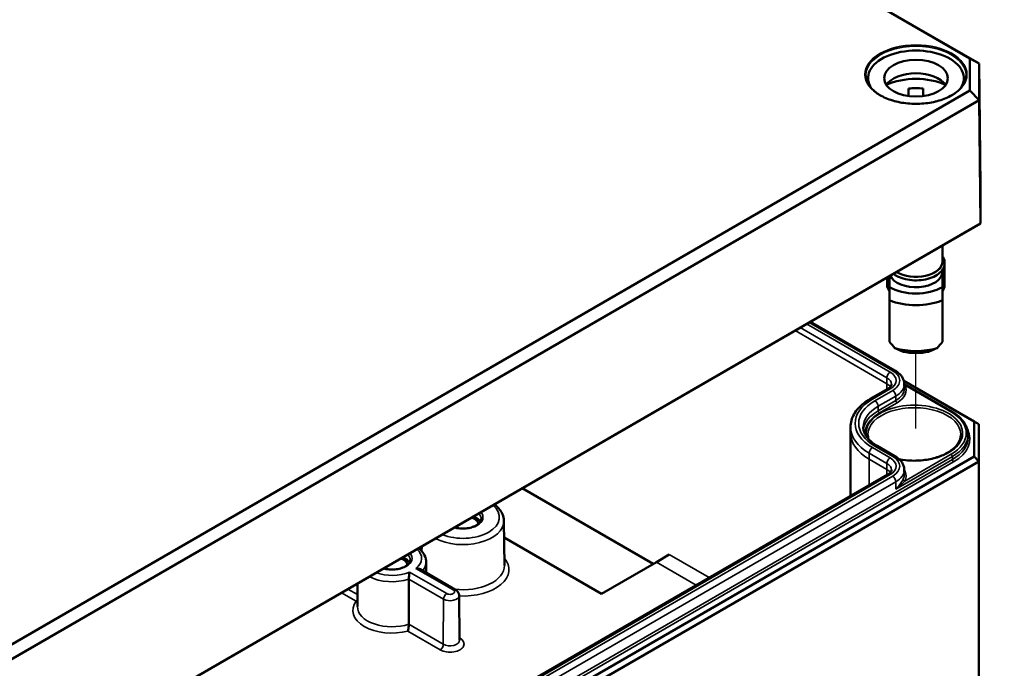
# Model space of a CAD drawing. Units: millimetres. Extents: x 16 to 588, y 6 to 415.
# Drawn here: x 282 to 336, y 56 to 92 of the extents above; entities that cross this region are included whole.
import ezdxf

# ---------------------------------------------------------------- set-up
doc = ezdxf.new("R2010")
doc.units = ezdxf.units.MM
for name, color, linetype, lineweight in [('Positionsveränderungspfad (ISO)', 7, 'Continuous', 25), ('Sichtbar (ISO)', 7, 'Continuous', 50), ('Sichtbar schmal (ISO)', 7, 'Continuous', 35), ('Symbol (ISO)', 7, 'Continuous', 25)]:
    doc.layers.add(name, color=color, linetype=linetype, lineweight=lineweight)
doc.styles.add('Notiztext (DIN)', font='isocpeur.ttf')

msp = doc.modelspace()

# ---------------------------------------------------------------- linework, layer by layer
at = {"layer": 'Positionsveränderungspfad (ISO)'}
msp.add_line((331.3413, 69.1464), (331.3413, 73.2758), dxfattribs=at)
at = {"layer": 'Sichtbar (ISO)'}
for p, q in [((292.2108, 113.7197), (334.2983, 89.4204)), ((334.8026, 89.1328), (292.4197, 113.6026)), ((334.2983, 89.4204), (334.2983, 87.6559)), ((334.2983, 89.4204), (334.8026, 89.1328)), ((334.8026, 87.127), (334.8026, 89.1328)), ((334.8746, 82.4139), (334.8026, 89.1328)), ((328.7163, 88.334), (328.7163, 88.0332)), ((333.9663, 88.334), (333.9663, 88.0332)), ((334.2983, 87.6559), (274.3563, 53.0484)), ((330.9413, 87.3504), (330.9413, 87.7663)), ((331.7413, 87.7663), (331.7413, 87.3504)), ((334.2983, 87.6559), (334.8026, 87.127)), ((274.5652, 52.349), (334.8026, 87.127)), ((334.8746, 80.3737), (334.8026, 87.127)), ((334.8746, 82.4139), (334.8746, 80.3737)), ((274.4924, 45.5102), (334.6268, 80.2289)), ((334.8746, 80.3737), (274.595, 45.5713)), ((334.6268, 80.2289), (334.8746, 80.3737)), ((332.7913, 79.1691), (332.7913, 78.2911)), ((332.9163, 78.4004), (332.8851, 78.4004)), ((332.9163, 76.9571), (332.9163, 78.4004)), ((332.7913, 77.8338), (332.7913, 77.7196)), ((329.7663, 76.9571), (329.7663, 77.4226)), ((329.8913, 77.4948), (329.8913, 76.8911)), ((332.7913, 76.8911), (332.7913, 77.7196)), ((329.8913, 76.9571), (329.7663, 76.9571)), ((329.7663, 76.9571), (329.7663, 76.8958)), ((329.7663, 76.8958), (329.8913, 76.6509)), ((332.7913, 76.9571), (332.9163, 76.9571)), ((332.9163, 76.8958), (332.7913, 76.6509)), ((332.9163, 76.9571), (332.9163, 76.8958)), ((329.8913, 76.1682), (329.8913, 73.8902)), ((332.7913, 73.8902), (332.7913, 76.1682)), ((325.5612, 74.9948), (330.1915, 72.3215)), ((329.8021, 71.3213), (328.8308, 70.7606)), ((330.6779, 71.7543), (334.5384, 69.5254)), ((330.7042, 71.568), (333.3174, 70.0592)), ((330.7042, 71.5676), (330.7052, 71.3217)), ((327.7543, 69.2235), (327.7529, 68.8962)), ((334.5384, 69.5254), (334.5384, 67.6038)), ((334.5384, 69.5254), (334.7884, 69.3811)), ((334.7884, 67.3399), (334.7884, 69.3811)), ((327.7529, 68.8912), (327.7529, 65.4445)), ((334.2018, 68.814), (334.2025, 68.6502)), ((329.2202, 68.1886), (330.1915, 67.6278)), ((334.5384, 67.6038), (274.5808, 32.9872)), ((334.5384, 67.6038), (334.7884, 67.3399)), ((274.6843, 32.6388), (334.7884, 67.3399)), ((334.7884, 67.3399), (334.7884, 50.3976)), ((329.8021, 66.6276), (277.6529, 36.5193)), ((330.7042, 66.8739), (330.7052, 66.628)), ((316.933, 61.7259), (309.7558, 65.8696)), ((308.7507, 64.0837), (308.7769, 61.6307)), ((308.7604, 63.1783), (314.1046, 60.0929)), ((304.2426, 62.6865), (304.2399, 62.4274)), ((317.8169, 62.2362), (317.1098, 61.8279)), ((304.4866, 61.837), (304.4931, 61.2343)), ((314.1046, 60.0929), (317.1098, 61.8279)), ((304.1504, 61.4321), (306.0964, 60.3086)), ((300.7309, 60.659), (300.7173, 59.384)), ((306.2936, 59.9949), (306.3199, 57.542))]:
    msp.add_line(p, q, dxfattribs=at)
for centre, major_axis, ratio, start_param, end_param in [((331.3413, 88.334), (-2.625, 0), 0.5773503, 2.77124, 6.653538), ((331.3413, 87.5992), (1.75, 0), 0.5773503, 0.3721884, 2.7694042), ((331.3413, 86.7827), (-2.625, 0), 0.5773503, 4.0442447, 5.3805332), ((331.3413, 86.7827), (1.75, 0), 0.5773503, 1.3401863, 1.8014063), ((331.3413, 78.2911), (1.45, 0), 0.5773503, 3.8925012, 6.2831853), ((331.3413, 77.7196), (1.45, 0), 0.5773503, 3.3833663, 6.2831853), ((331.3413, 77.7196), (-2.04, 0), 0.5773503, 0.7801837, 2.3614089), ((331.3413, 77.344), (2.5, 0), 0.5773503, 4.0936603, 5.3311177), ((331.3413, 73.882), (-2.3826, 2.3826), 0.3178372, 1.2598075, 1.3960308), ((331.3413, 74.8292), (-2.5, 0), 0.5773503, 1.0882909, 2.0533017), ((331.3413, 73.882), (-2.3826, -2.3826), 0.3178372, 1.7455619, 1.8817852), ((331.3413, 74.4536), (2.04, 0), 0.5773503, 4.3621341, 5.0626439), ((331.2529, 68.8912), (-3.5, 0), 0.5773503, 6.280717, 6.2831853), ((306.5041, 63.8698), (0.85, 0), 0.5773503, 0.0970431, 0.9627978), ((306.5041, 63.8698), (0.9956, 0), 0.5773503, 0.2977782, 0.9366314), ((302.6151, 61.6244), (0.9956, 0), 0.5773503, 0.2977782, 0.9366314), ((302.6151, 61.6244), (0.85, 0), 0.5773503, 0.0970431, 0.9627978)]:
    msp.add_ellipse(centre, major_axis=major_axis, ratio=ratio, start_param=start_param, end_param=end_param, dxfattribs=at)
msp.add_ellipse((331.3413, 88.334), major_axis=(1.75, 0), ratio=0.5773503, dxfattribs=at)
for points, knots in [([(334.0908, 88.4879), (334.089, 88.3185), (334.0382, 88.149), (333.8435, 87.8295), (333.7022, 87.6795), (333.3443, 87.4137), (333.1292, 87.2975), (332.6455, 87.1094), (332.377, 87.0374), (331.8134, 86.9453), (331.5184, 86.9253), (330.932, 86.9395), (330.6409, 86.9737), (330.0925, 87.0928), (329.8353, 87.1776), (329.3814, 87.3883), (329.1846, 87.5141), (328.8702, 87.7932), (328.753, 87.9462), (328.6228, 88.2301), (328.5931, 88.359), (328.5918, 88.4879)], [5.503958, 5.503958, 5.503958, 5.503958, 5.8361397, 5.8361397, 6.1585634, 6.1585634, 6.4757323, 6.4757323, 6.7928383, 6.7928383, 7.1104601, 7.1104601, 7.428245, 7.428245, 7.7457536, 7.7457536, 8.0627309, 8.0627309, 8.3804504, 8.3804504, 8.6332089, 8.6332089, 8.6332089, 8.6332089]), ([(332.7913, 78.5851), (332.8179, 78.547), (332.8407, 78.5073), (332.9031, 78.3697), (332.9225, 78.2659), (332.9068, 78.0659), (332.8748, 77.9701), (332.7654, 77.7862), (332.6848, 77.6989), (332.4808, 77.5405), (332.3547, 77.4707), (332.0726, 77.3587), (331.9165, 77.3167), (331.5911, 77.2643), (331.422, 77.2538), (331.0868, 77.2648), (330.9209, 77.2863), (330.6077, 77.3595), (330.4605, 77.4114), (330.2472, 77.5182), (330.1709, 77.5652), (330.1031, 77.6171)], [1.1875747, 1.1875747, 1.1875747, 1.1875747, 1.314756, 1.314756, 1.6159412, 1.6159412, 1.9016295, 1.9016295, 2.2104567, 2.2104567, 2.5390985, 2.5390985, 2.8696113, 2.8696113, 3.1983723, 3.1983723, 3.5265862, 3.5265862, 3.8558873, 3.8558873, 4.0659478, 4.0659478, 4.0659478, 4.0659478]), ([(330.1915, 72.3215), (330.2501, 72.2877), (330.3053, 72.2505), (330.4075, 72.1694), (330.4545, 72.1254), (330.5386, 72.0304), (330.5756, 71.9794), (330.6372, 71.8706), (330.6616, 71.8127), (330.695, 71.6925), (330.7039, 71.6301), (330.7042, 71.5676)], [3.14159265, 3.14159265, 3.14159265, 3.14159265, 3.29817863, 3.29817863, 3.45476461, 3.45476461, 3.61135058, 3.61135058, 3.76793656, 3.76793656, 3.92452254, 3.92452254, 3.92452254, 3.92452254]), ([(330.007, 71.5641), (330.0069, 71.5528), (330.0054, 71.5414), (329.9983, 71.5158), (329.9926, 71.5016), (329.9748, 71.4701), (329.9626, 71.4528), (329.9303, 71.4162), (329.9102, 71.3971), (329.862, 71.3588), (329.8338, 71.3397), (329.8021, 71.3213)], [3.9294591, 3.9294591, 3.9294591, 3.9294591, 4.08604507, 4.08604507, 4.24263105, 4.24263105, 4.39921703, 4.39921703, 4.555803, 4.555803, 4.71238898, 4.71238898, 4.71238898, 4.71238898]), ([(328.8308, 70.7606), (328.7011, 70.6857), (328.5804, 70.6043), (328.36, 70.4293), (328.2603, 70.3358), (328.0849, 70.1375), (328.0092, 70.0327), (327.8852, 69.8136), (327.8371, 69.6992), (327.7718, 69.4644), (327.7548, 69.344), (327.7543, 69.2235)], [4.71238898, 4.71238898, 4.71238898, 4.71238898, 4.86897496, 4.86897496, 5.02556093, 5.02556093, 5.18214691, 5.18214691, 5.33873289, 5.33873289, 5.49531886, 5.49531886, 5.49531886, 5.49531886]), ([(333.3174, 70.0592), (333.4265, 69.9963), (333.5274, 69.9281), (333.7107, 69.7826), (333.7931, 69.7053), (333.9368, 69.5428), (333.9982, 69.4576), (334.098, 69.2812), (334.1364, 69.1899), (334.1881, 69.0038), (334.2014, 68.9089), (334.2018, 68.814)], [3.14159265, 3.14159265, 3.14159265, 3.14159265, 3.29817863, 3.29817863, 3.45476461, 3.45476461, 3.61135058, 3.61135058, 3.76793656, 3.76793656, 3.92452254, 3.92452254, 3.92452254, 3.92452254]), ([(328.4515, 69.2145), (328.4518, 69.1452), (328.4614, 69.0758), (328.5004, 68.9357), (328.5297, 68.8649), (328.61, 68.7231), (328.6608, 68.6521), (328.7845, 68.5122), (328.8574, 68.4435), (329.0238, 68.3114), (329.1174, 68.248), (329.2202, 68.1886)], [5.50025542, 5.50025542, 5.50025542, 5.50025542, 5.65683722, 5.65683722, 5.81341901, 5.81341901, 5.97000081, 5.97000081, 6.1265826, 6.1265826, 6.2831644, 6.2831644, 6.2831644, 6.2831644]), ([(333.802, 68.8012), (333.8003, 68.644), (333.7513, 68.486), (333.5626, 68.1912), (333.4291, 68.0543), (333.0928, 67.8131), (332.8927, 67.7082), (332.4431, 67.5383), (332.1938, 67.4735), (331.6705, 67.3913), (331.3966, 67.3741), (330.8862, 67.3887), (330.6493, 67.4147), (330.4235, 67.4588)], [3.9331617, 3.9331617, 3.9331617, 3.9331617, 4.2809259, 4.2809259, 4.6047047, 4.6047047, 4.9183805, 4.9183805, 5.2322494, 5.2322494, 5.5472158, 5.5472158, 5.8238444, 5.8238444, 5.8238444, 5.8238444]), ([(330.1915, 67.6278), (330.2502, 67.594), (330.3054, 67.5568), (330.4076, 67.4757), (330.4546, 67.4317), (330.5386, 67.3367), (330.5756, 67.2857), (330.6372, 67.1768), (330.6617, 67.119), (330.6951, 66.9988), (330.7039, 66.9364), (330.7042, 66.8739)], [3.14161356, 3.14161356, 3.14161356, 3.14161356, 3.29819536, 3.29819536, 3.45477715, 3.45477715, 3.61135895, 3.61135895, 3.76794074, 3.76794074, 3.92452254, 3.92452254, 3.92452254, 3.92452254]), ([(330.007, 66.8704), (330.0069, 66.8591), (330.0054, 66.8477), (329.9983, 66.8221), (329.9927, 66.8079), (329.9748, 66.7764), (329.9626, 66.759), (329.9303, 66.7225), (329.9102, 66.7034), (329.862, 66.6651), (329.8339, 66.646), (329.8021, 66.6276)], [3.9294591, 3.9294591, 3.9294591, 3.9294591, 4.08604507, 4.08604507, 4.24263105, 4.24263105, 4.39921703, 4.39921703, 4.555803, 4.555803, 4.71238898, 4.71238898, 4.71238898, 4.71238898]), ([(308.2248, 64.9856), (308.2714, 64.9512), (308.3157, 64.9151), (308.4971, 64.7503), (308.6076, 64.6035), (308.7232, 64.3272), (308.7494, 64.2057), (308.7507, 64.0837)], [3.26283482, 3.26283482, 3.26283482, 3.26283482, 3.36082522, 3.36082522, 3.68990364, 3.68990364, 3.92081995, 3.92081995, 3.92081995, 3.92081995]), ([(307.5033, 64.1935), (307.5026, 64.1314), (307.4806, 64.0677), (307.3941, 63.9529), (307.3394, 63.9028), (307.2039, 63.8151), (307.1245, 63.7769), (306.9466, 63.7155), (306.8481, 63.6923), (306.6417, 63.6639), (306.5339, 63.6589), (306.3206, 63.668), (306.2152, 63.6821), (306.0909, 63.711), (306.0656, 63.7176), (306.0408, 63.7247)], [3.9331617, 3.9331617, 3.9331617, 3.9331617, 4.3371795, 4.3371795, 4.6554217, 4.6554217, 4.9585473, 4.9585473, 5.2637896, 5.2637896, 5.571634, 5.571634, 5.8800651, 5.8800651, 5.96094, 5.96094, 5.96094, 5.96094]), ([(304.0682, 62.5858), (304.1528, 62.5202), (304.2279, 62.4473), (304.3802, 62.2521), (304.4444, 62.1211), (304.4811, 61.9341), (304.4861, 61.8856), (304.4866, 61.837)], [3.28631065, 3.28631065, 3.28631065, 3.28631065, 3.50362124, 3.50362124, 3.81433302, 3.81433302, 3.92081995, 3.92081995, 3.92081995, 3.92081995]), ([(303.6142, 61.9481), (303.6135, 61.886), (303.5915, 61.8223), (303.505, 61.7075), (303.4504, 61.6574), (303.3148, 61.5697), (303.2354, 61.5316), (303.0576, 61.4701), (302.959, 61.4469), (302.7526, 61.4185), (302.6448, 61.4135), (302.4315, 61.4226), (302.3261, 61.4368), (302.2018, 61.4656), (302.1765, 61.4722), (302.1517, 61.4793)], [3.9331617, 3.9331617, 3.9331617, 3.9331617, 4.3371795, 4.3371795, 4.6554217, 4.6554217, 4.9585473, 4.9585473, 5.2637896, 5.2637896, 5.571634, 5.571634, 5.8800651, 5.8800651, 5.96094, 5.96094, 5.96094, 5.96094]), ([(303.574, 61.2776), (303.5739, 61.2772), (303.5739, 61.2768), (303.5715, 61.2588), (303.5689, 61.2386), (303.5634, 61.1944), (303.5606, 61.1706), (303.5542, 61.1139), (303.5508, 61.0801), (303.5454, 61.0167), (303.5433, 60.9878), (303.5406, 60.9351), (303.5399, 60.9118), (303.5399, 60.8909)], [-0.000413099, -0.000413099, -0.000413099, -0.000413099, 0, 0, 0.018241959, 0.018241959, 0.035749508, 0.035749508, 0.057065276, 0.057065276, 0.074456647, 0.074456647, 0.089850424, 0.089850424, 0.089850424, 0.089850424]), ([(303.9228, 61.479), (303.9235, 61.479), (303.9241, 61.4791), (303.9551, 61.4803), (303.9855, 61.4791), (304.0433, 61.4715), (304.0709, 61.4652), (304.1158, 61.4497), (304.1338, 61.4417), (304.1504, 61.4321)], [-0.180993698, -0.180993698, -0.180993698, -0.180993698, -0.180580599, -0.180580599, -0.162338641, -0.162338641, -0.144831091, -0.144831091, -0.132039743, -0.132039743, -0.132039743, -0.132039743]), ([(306.0964, 60.3086), (306.1152, 60.2977), (306.1337, 60.2854), (306.1696, 60.2569), (306.1871, 60.2408), (306.2198, 60.2039), (306.2352, 60.1831), (306.2618, 60.1363), (306.2731, 60.1103), (306.2889, 60.0546), (306.2933, 60.0248), (306.2936, 59.9949)], [3.14159265, 3.14159265, 3.14159265, 3.14159265, 3.29743811, 3.29743811, 3.45328357, 3.45328357, 3.60912903, 3.60912903, 3.76497449, 3.76497449, 3.92081995, 3.92081995, 3.92081995, 3.92081995]), ([(300.6516, 59.6775), (300.6522, 59.6776), (300.6528, 59.6776), (300.6759, 59.6802), (300.6984, 59.6844), (300.7205, 59.6902)], [-0.000382701, -0.000382701, -0.000382701, -0.000382701, 0, 0, 0.013716253, 0.013716253, 0.013716253, 0.013716253]), ([(303.5354, 58.419), (303.5354, 58.3973), (303.5346, 58.3732), (303.5316, 58.3192), (303.5292, 58.2898), (303.5226, 58.2257), (303.518, 58.1915), (303.5089, 58.137), (303.5047, 58.1153), (303.4957, 58.0758), (303.4909, 58.0578), (303.4858, 58.042), (303.4857, 58.0416), (303.4856, 58.0413)], [0, 0, 0, 0, 0.015788907, 0.015788907, 0.033287969, 0.033287969, 0.054766793, 0.054766793, 0.070646991, 0.070646991, 0.086778703, 0.086778703, 0.087159083, 0.087159083, 0.087159083, 0.087159083])]:
    msp.add_open_spline(points, degree=3, knots=knots, dxfattribs=at)
for points in [[(329.8913, 76.8911), (329.8913, 76.5798), (329.8913, 76.1682)], [(332.7913, 76.1682), (332.7913, 76.5798), (332.7913, 76.8911)]]:
    msp.add_rational_spline(points, [1, 1.00889646684, 1], degree=2, dxfattribs=at)
for points, degree in [([(330.6413, 73.3473), (330.4279, 73.4354), (330.1813, 73.5506)], 2), ([(332.5013, 73.5506), (332.2546, 73.4354), (332.0413, 73.3473)], 2), ([(328.7444, 68.5582), (328.7181, 68.6389), (328.7047, 68.72), (328.7038, 68.8012)], 3), ([(303.5354, 58.419), (303.5377, 59.6617), (303.5399, 60.8909)], 2)]:
    msp.add_open_spline(points, degree=degree, dxfattribs=at)
at = {"layer": 'Sichtbar schmal (ISO)'}
for p, q in [((329.7493, 71.5953), (324.7112, 74.5041)), ((324.9956, 74.6683), (329.7503, 71.9232)), ((329.9271, 72.2286), (325.3485, 74.872)), ((325.488, 74.9526), (330.0665, 72.3091)), ((329.7493, 71.5953), (329.7503, 71.9232)), ((328.9558, 70.7482), (329.9271, 71.3089)), ((329.7493, 71.5953), (329.7493, 71.2909)), ((330.7341, 71.5169), (333.2674, 70.0543)), ((330.0665, 71.2284), (329.0952, 70.6677)), ((329.272, 70.3622), (330.2433, 70.923)), ((330.244, 70.6766), (330.2433, 70.923)), ((329.2728, 70.1158), (329.272, 70.3622)), ((330.244, 70.6766), (329.2728, 70.1158)), ((329.3435, 69.9936), (330.3147, 70.5544)), ((329.9271, 67.5349), (328.9558, 68.0957)), ((329.0952, 68.1762), (330.0665, 67.6154)), ((328.778, 67.4624), (328.779, 67.7903)), ((328.779, 67.7903), (329.7503, 67.2294)), ((330.2445, 65.8199), (333.3381, 67.6059)), ((333.2674, 67.7281), (330.7341, 66.2655)), ((333.3386, 67.4418), (333.3381, 67.6059)), ((333.3386, 67.4418), (275.0023, 33.7613)), ((275.073, 33.6391), (333.4093, 67.3196)), ((329.7493, 66.9016), (328.778, 67.4624)), ((328.778, 67.4624), (328.778, 66.0364)), ((329.7493, 66.9016), (329.7503, 67.2294)), ((277.7779, 36.5069), (329.9271, 66.6152)), ((330.0665, 66.5347), (277.9174, 36.4264)), ((329.7493, 66.9016), (329.7493, 66.5972)), ((278.0941, 36.1209), (330.2433, 66.2292)), ((330.2445, 65.8199), (330.2433, 66.2292)), ((320.0064, 60.9721), (317.8169, 62.2362)), ((317.1098, 61.8279), (319.2993, 60.5638)), ((305.6226, 60.0948), (303.574, 61.2776)), ((303.9228, 61.479), (305.9714, 60.2962)), ((303.5399, 60.8909), (305.4459, 59.7904)), ((299.8412, 60.1454), (300.6516, 59.6775)), ((300.7243, 60.042), (300.1932, 60.3486)), ((305.4273, 57.3267), (305.4459, 59.7904)), ((305.4273, 57.3267), (303.5354, 58.419)), ((303.4856, 58.0413), (305.2506, 57.0223)), ((306.3435, 57.6533), (306.3185, 57.6677))]:
    msp.add_line(p, q, dxfattribs=at)
for centre, major_axis, ratio, start_param, end_param in [((331.3413, 88.4977), (-2.7496, 0), 0.5773503, 3.1354218, 6.2893562), ((331.3413, 78.2911), (1.475, 0), 0.5773503, 3.893086, 6.4675613), ((329.9271, 72.0245), (-0.125, -0.2165), 0.5773503, 3.9269908, 5.4942965), ((329.1306, 71.5654), (0.8764, 0), 0.5773503, 6.280717, 7.0685835), ((329.1306, 71.7688), (1.1264, 0), 0.5773503, 5.4977871, 7.0685835), ((330.0665, 72.105), (0.125, 0.2165), 0.5773503, 0, 0.7853982), ((329.1306, 71.7688), (1.3236, 0), 0.5773503, 5.4977871, 7.0685835), ((329.1306, 71.2381), (0.875, 0), 0.5773503, 0.3865041, 0.7853982), ((329.9271, 71.1048), (-0.125, 0.2165), 0.5773503, 5.4977871, 6.2831853), ((329.1306, 71.5654), (1.5736, 0), 0.5773503, 5.4977871, 6.2856536), ((329.1306, 71.3194), (1.5747, 0), 0.5773503, 5.4977871, 6.2856536), ((329.1306, 71.2381), (1.6747, 0), 0.5773503, 5.4977871, 6.5757342), ((330.7341, 71.5986), (0.0887, 0.0463), 0.7818052, 4.0099587, 4.3251335), ((331.2529, 69.4219), (-3.2486, 0), 0.5773503, 5.4977871, 7.0685626), ((328.9558, 70.5441), (-0.125, 0.2165), 0.5773503, 5.4977871, 6.2831853), ((330.0665, 71.0243), (0.125, -0.2165), 0.5773503, 0.7888888, 2.3561945), ((331.2529, 69.4219), (-3.0514, 0), 0.5773503, 5.4977871, 7.0685626), ((331.2529, 69.2185), (-2.8014, 0), 0.5773503, 5.4977871, 6.2856536), ((331.2529, 68.8912), (2.6491, 0), 0.5773503, 4.4043619, 9.5434919), ((331.2529, 68.8103), (-2.5491, 0), 0.5773503, 3.1354218, 6.2893562), ((329.0952, 70.4636), (0.125, -0.2165), 0.5773503, 0.7888888, 2.3561945), ((330.3147, 70.636), (0.05, -0.0866), 0.5773503, 3.9304815, 5.4977871), ((331.2529, 68.9726), (-2.8003, 0), 0.5773503, 5.4977871, 6.2058001), ((331.2529, 68.8912), (-2.7003, 0), 0.5773503, 5.4977871, 6.3285152), ((329.3435, 70.0753), (0.05, -0.0866), 0.5773503, 3.9304815, 5.4977871), ((333.2674, 69.9726), (0.05, 0.0866), 0.5773503, 0, 0.7853982), ((331.2529, 68.8912), (2.849, 0), 0.5773503, 5.4977871, 7.0685835), ((331.2529, 69.2185), (-3.4986, 0), 0.5773503, 6.280717, 7.0685626), ((331.2529, 68.8912), (-3.5, 0), 0.5773503, 0, 0.7853773), ((331.2529, 68.8098), (2.949, 0), 0.5773503, 5.4977871, 6.2856536), ((331.2529, 68.646), (2.9497, 0), 0.5773503, 5.4977871, 6.2856536), ((331.2529, 68.5646), (3.0497, 0), 0.5773503, 5.4977871, 6.5850873), ((328.9558, 67.8916), (0.125, 0.2165), 0.5773623, 0.7854086, 2.3527143), ((329.0952, 67.9721), (0.125, 0.2165), 0.5773623, 0, 0.7854086), ((329.9271, 67.3308), (0.125, 0.2165), 0.5773623, 0.7854086, 2.3527143), ((329.1306, 67.0751), (1.1264, 0), 0.5773503, 5.4977871, 7.0685626), ((330.0665, 67.4113), (0.125, 0.2165), 0.5773623, 0, 0.7854086), ((329.1306, 67.0751), (1.3236, 0), 0.5773503, 5.4977871, 7.0685626), ((333.2674, 67.6465), (0.05, -0.0866), 0.5773503, 0.7888888, 2.3561945), ((329.1306, 66.8717), (0.8764, 0), 0.5773503, 6.280717, 7.0685626), ((333.4093, 67.4012), (0.05, -0.0866), 0.5773503, 3.9304815, 5.4977871), ((329.1306, 66.5444), (0.875, 0), 0.5773503, 0.3865041, 0.7853773), ((329.9271, 66.4111), (-0.125, 0.2165), 0.5773503, 5.4977871, 6.2831853), ((330.0665, 66.3306), (0.125, -0.2165), 0.5773503, 0.7888888, 2.3561945), ((329.1306, 66.8717), (1.5736, 0), 0.5773503, 5.4977871, 6.2856536), ((329.1306, 66.6257), (1.5747, 0), 0.5773503, 5.9906364, 6.2856536), ((329.1306, 66.5444), (1.6747, 0), 0.5773503, 5.9906364, 6.6323702), ((330.7341, 66.3472), (-0.0887, 0.0463), 0.7818052, 0.3907462, 1.9580519), ((306.5041, 64.278), (1.9966, 0), 0.5773503, 4.1031968, 6.8923775), ((306.5041, 64.278), (1.0991, 0), 0.5773503, 4.2510672, 6.7445071), ((306.5041, 64.1971), (0.9991, 0), 0.5773503, 6.2770144, 6.8147774), ((306.5041, 64.0757), (2.2466, 0), 0.5773503, 3.9724889, 6.2893562), ((302.6151, 62.0326), (1.0991, 0), 0.5773503, 4.2510672, 6.7445071), ((302.6151, 61.9517), (0.9991, 0), 0.5773503, 6.2770144, 6.8147774), ((302.6151, 62.0326), (1.6216, 0), 0.5773503, 5.6504664, 6.8510392), ((302.6151, 61.8303), (1.8716, 0), 0.5773503, 5.8229989, 6.2893562), ((306.5041, 61.6226), (2.2728, 0), 0.5773503, 4.5098001, 6.2893562), ((306.5041, 61.4203), (2.5228, 0), 0.5773503, 4.628966, 6.7363147), ((302.6151, 61.8303), (1.8716, 0), 0.5773503, 3.9816133, 5.2292287), ((302.6151, 62.0326), (-1.6216, 0), 0.5773503, 1.0029425, 2.2035152), ((305.6226, 59.8907), (-0.125, -0.2165), 0.5773503, 3.9269908, 5.4890605), ((305.797, 59.9932), (0.4966, 0), 0.5773503, 3.9269908, 6.2893562), ((305.797, 60.1955), (0.2466, 0), 0.5773503, 3.9269908, 7.0685835), ((305.9714, 60.0921), (0.125, 0.2165), 0.5773503, 0, 0.7853982), ((302.6151, 59.1749), (-2.1478, 0), 0.5773503, 5.8658603, 8.2713066), ((302.6151, 59.3772), (-1.8978, 0), 0.5773503, 6.2770144, 8.3602792), ((305.797, 57.3378), (0.7728, 0), 0.5773503, 3.9269908, 7.0685835), ((305.2506, 57.2264), (-0.125, -0.2165), 0.5773503, 0.7853982, 2.3474678), ((305.797, 57.5401), (0.5228, 0), 0.5773503, 3.9269908, 6.2893562), ((306.3435, 57.8574), (0.125, 0.2165), 0.5773503, 3.7867907, 3.9269908)]:
    msp.add_ellipse(centre, major_axis=major_axis, ratio=ratio, start_param=start_param, end_param=end_param, dxfattribs=at)
msp.add_ellipse((331.3413, 88.5382), major_axis=(-2.7996, 0), ratio=0.5773503, dxfattribs=at)
msp.add_open_spline([(330.7341, 71.5169), (330.7244, 71.5266), (330.7144, 71.536), (330.7043, 71.5451)], degree=3, dxfattribs=at)
for points, knots in [([(330.6383, 66.3635), (330.6179, 66.3244), (330.593, 66.2788), (330.5247, 66.1654), (330.478, 66.0957), (330.3709, 65.956), (330.3103, 65.8859), (330.2445, 65.8199)], [0, 0, 0, 0, 0.04511618, 0.04511618, 0.10720013, 0.10720013, 0.17012911, 0.17012911, 0.17012911, 0.17012911]), ([(330.2445, 65.8199), (330.3146, 65.8743), (330.3821, 65.9311), (330.5087, 66.044), (330.5678, 66.1002), (330.6624, 66.1932), (330.6998, 66.2312), (330.7341, 66.2655)], [-0.17012911, -0.17012911, -0.17012911, -0.17012911, -0.10720013, -0.10720013, -0.04511618, -0.04511618, 0, 0, 0, 0])]:
    msp.add_open_spline(points, degree=3, knots=knots, dxfattribs=at)

# ---------------------------------------------------------------- texts
at = {"layer": 'Symbol (ISO)', "insert": (380.9876, 99.6873), "char_height": 5, "width": 44.981446, "attachment_point": 3, "line_spacing_factor": 1.068348, "style": 'Notiztext (DIN)'}
msp.add_mtext('\\fISOCPEUR|b0|i0;\\H5.0000;Artikelnummer:\\P\\fISOCPEUR|b0|i0;\\H5.0000;0902108360', dxfattribs=at)

doc.saveas('drawing.dxf')
